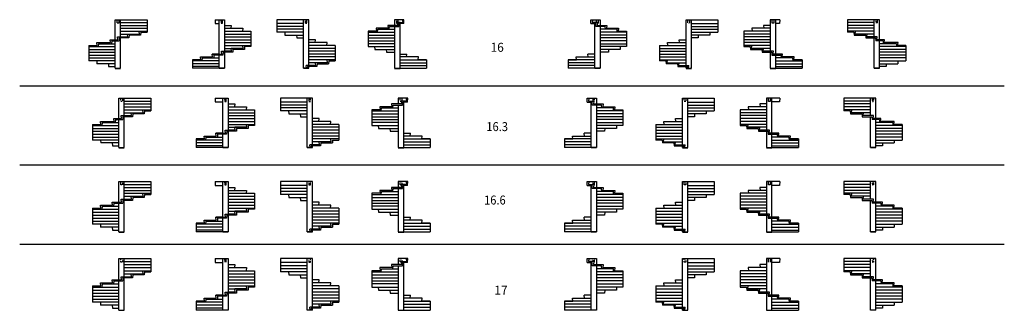
# Model space of a CAD drawing. Units: metres. Extents: x -71 to 178164, y -8000 to 8810.
# Drawn here: x 70054 to 125030, y -8000 to 8216 of the extents above; entities that cross this region are included whole.
import ezdxf

# ---------------------------------------------------------------- set-up
doc = ezdxf.new("R2010")
doc.units = ezdxf.units.M
doc.linetypes.add('ALL_2', pattern=[0.27, 0.2, -0.07])
doc.linetypes.add('CONTINU', pattern=[0])
doc.layers.add('Standard', color=7, linetype='Continuous', lineweight=25)
doc.styles.add('ARIAL', font='arial.ttf')

msp = doc.modelspace()

# ---------------------------------------------------------------- linework, layer by layer
at = {"layer": 'Standard', "color": 7, "linetype": 'CONTINU', "lineweight": 25}
for p, q in [((75391, 7096), (75391, 8216)), ((75391, 8216), (77171, 8216)), ((75691, 7256), (75691, 8216)), ((75691, 8056), (77171, 8056)), ((75691, 7896), (77171, 7896)), ((75691, 7736), (77171, 7736)), ((77171, 8216), (77171, 7516)), ((80963, 8216), (80977, 8002)), ((80963, 8216), (81487, 8216)), ((80977, 8002), (81187, 8002)), ((81187, 6296), (81187, 8216)), ((81287, 8216), (81297, 8025)), ((81297, 8025), (81377, 8025)), ((81377, 8025), (81387, 8216)), ((81487, 8216), (81487, 6456)), ((81487, 7896), (81866, 7896)), ((81487, 7736), (82521, 7736)), ((81866, 7896), (81846, 7736)), ((82521, 7736), (82501, 7576)), ((84412, 8216), (84412, 7516)), ((86192, 8216), (84412, 8216)), ((85892, 7996), (84412, 7996)), ((85892, 7836), (84412, 7836)), ((85892, 5506), (85892, 8216)), ((86192, 5656), (86192, 8216)), ((90630, 7736), (89955, 7736)), ((89955, 7736), (89975, 7576)), ((91159, 7896), (90610, 7896)), ((90610, 7896), (90630, 7736)), ((90690, 7679), (90700, 7836)), ((90700, 7836), (91219, 7836)), ((91509, 8216), (90989, 8216)), ((90989, 8216), (90989, 7896)), ((90989, 7836), (90989, 5506)), ((91139, 8056), (91159, 7896)), ((91139, 8056), (91439, 8056)), ((91289, 8056), (91139, 8056)), ((91219, 7836), (91227, 7996)), ((91499, 7996), (91227, 7996)), ((91289, 5506), (91289, 7996)), ((91419, 8216), (91439, 8056)), ((91499, 7996), (91509, 8216)), ((101952, 7996), (101942, 8216)), ((101942, 8216), (102462, 8216)), ((101952, 7996), (102225, 7996)), ((102032, 8216), (102012, 8056)), ((102312, 8056), (102012, 8056)), ((102162, 8056), (102312, 8056)), ((102162, 5506), (102162, 7996)), ((102232, 7836), (102225, 7996)), ((102752, 7836), (102232, 7836)), ((102312, 8056), (102292, 7896)), ((102292, 7896), (102842, 7896)), ((102462, 8216), (102462, 7896)), ((102462, 7836), (102462, 5506)), ((102762, 7679), (102752, 7836)), ((102842, 7896), (102822, 7736)), ((102822, 7736), (103496, 7736)), ((103496, 7736), (103476, 7576)), ((107260, 5656), (107260, 8216)), ((107260, 8216), (109040, 8216)), ((107560, 5506), (107560, 8216)), ((107560, 7996), (109040, 7996)), ((107560, 7836), (109040, 7836)), ((109040, 8216), (109040, 7516)), ((111965, 7736), (110930, 7736)), ((110930, 7736), (110950, 7576)), ((111965, 7896), (111585, 7896)), ((111585, 7896), (111605, 7736)), ((112489, 8216), (111965, 8216)), ((111965, 8216), (111965, 6456)), ((112075, 8025), (112065, 8216)), ((112155, 8025), (112075, 8025)), ((112165, 8216), (112155, 8025)), ((112265, 6296), (112265, 8216)), ((112475, 8002), (112265, 8002)), ((112489, 8216), (112475, 8002)), ((116280, 8216), (116280, 7516)), ((118060, 8216), (116280, 8216)), ((117760, 8056), (116280, 8056)), ((117760, 7896), (116280, 7896)), ((117760, 7736), (116280, 7736)), ((117760, 7256), (117760, 8216)), ((118060, 7096), (118060, 8216)), ((75542, 7096), (75522, 7256)), ((75522, 7256), (76090, 7256)), ((75612, 7196), (75602, 7036)), ((76150, 7196), (75612, 7196)), ((75691, 7576), (77171, 7576)), ((75691, 7416), (76745, 7416)), ((75691, 5506), (75691, 7196)), ((76090, 7256), (76070, 7416)), ((76160, 7356), (76150, 7196)), ((76805, 7356), (76160, 7356)), ((76745, 7416), (76725, 7576)), ((76815, 7516), (76805, 7356)), ((76815, 7516), (77171, 7516)), ((81487, 7576), (82967, 7576)), ((81487, 7416), (82967, 7416)), ((81487, 7256), (82967, 7256)), ((82967, 7576), (82967, 6776)), ((85892, 7679), (84412, 7679)), ((85892, 7516), (84412, 7516)), ((84857, 7516), (84867, 7356)), ((84867, 7356), (85892, 7356)), ((85513, 7356), (85523, 7196)), ((85523, 7196), (85892, 7196)), ((89975, 7576), (89509, 7576)), ((89509, 7576), (89509, 6776)), ((89509, 7516), (90989, 7516)), ((89509, 7356), (90989, 7356)), ((89509, 7196), (90989, 7196)), ((90035, 7516), (90045, 7679)), ((90045, 7679), (90989, 7679)), ((103406, 7679), (102462, 7679)), ((103942, 7516), (102462, 7516)), ((103942, 7356), (102462, 7356)), ((103942, 7196), (102462, 7196)), ((103416, 7516), (103406, 7679)), ((103476, 7576), (103942, 7576)), ((103942, 7576), (103942, 6776)), ((107560, 7679), (109040, 7679)), ((107560, 7516), (109040, 7516)), ((108584, 7356), (107560, 7356)), ((107928, 7196), (107560, 7196)), ((107938, 7356), (107928, 7196)), ((108594, 7516), (108584, 7356)), ((111965, 7576), (110485, 7576)), ((110485, 7576), (110485, 6776)), ((111965, 7416), (110485, 7416)), ((111965, 7256), (110485, 7256)), ((117760, 7576), (116280, 7576)), ((116636, 7516), (116280, 7516)), ((116636, 7516), (116646, 7356)), ((116646, 7356), (117291, 7356)), ((116706, 7416), (116726, 7576)), ((117760, 7416), (116706, 7416)), ((117291, 7356), (117301, 7196)), ((117301, 7196), (117839, 7196)), ((117361, 7256), (117381, 7416)), ((117929, 7256), (117361, 7256)), ((117760, 5506), (117760, 7196)), ((117839, 7196), (117849, 7036)), ((117909, 7096), (117929, 7256)), ((73911, 6776), (73911, 5916)), ((73911, 6776), (74377, 6776)), ((73911, 6716), (75391, 6716)), ((74357, 6936), (75122, 6936)), ((74377, 6776), (74357, 6936)), ((74447, 6876), (74437, 6716)), ((74447, 6876), (75391, 6876)), ((75122, 6936), (75102, 7096)), ((75102, 7096), (75542, 7096)), ((75192, 7036), (75182, 6876)), ((75192, 7036), (75602, 7036)), ((75391, 5506), (75391, 7036)), ((81487, 7096), (82967, 7096)), ((81487, 6936), (82967, 6936)), ((81487, 6776), (82967, 6776)), ((81487, 6616), (82541, 6616)), ((81886, 6456), (81866, 6616)), ((82541, 6616), (81866, 6616)), ((82541, 6616), (82521, 6776)), ((82611, 6716), (82601, 6556)), ((82967, 6716), (82611, 6716)), ((82967, 6776), (82967, 6716)), ((86571, 7096), (86192, 7096)), ((87226, 6936), (86192, 6936)), ((87672, 6776), (86192, 6776)), ((87672, 6616), (86192, 6616)), ((86551, 6936), (86571, 7096)), ((87206, 6776), (87226, 6936)), ((87672, 6776), (87672, 5916)), ((89509, 7036), (90989, 7036)), ((90989, 6876), (89509, 6876)), ((89509, 6776), (89509, 6716)), ((89509, 6716), (90989, 6716)), ((89865, 6716), (89875, 6556)), ((103942, 7036), (102462, 7036)), ((102462, 6876), (103942, 6876)), ((103942, 6716), (102462, 6716)), ((103586, 6716), (103576, 6556)), ((103942, 6776), (103942, 6716)), ((105780, 6776), (107260, 6776)), ((105780, 6776), (105780, 5916)), ((105780, 6616), (107260, 6616)), ((106225, 6936), (107260, 6936)), ((106245, 6776), (106225, 6936)), ((106880, 7096), (107260, 7096)), ((106900, 6936), (106880, 7096)), ((111965, 7096), (110485, 7096)), ((111965, 6936), (110485, 6936)), ((110485, 6776), (110485, 6716)), ((111965, 6776), (110485, 6776)), ((110485, 6716), (110840, 6716)), ((110840, 6716), (110850, 6556)), ((110910, 6616), (110930, 6776)), ((111965, 6616), (110910, 6616)), ((110910, 6616), (111585, 6616)), ((111565, 6456), (111585, 6616)), ((118259, 7036), (117849, 7036)), ((118349, 7096), (117909, 7096)), ((118060, 5506), (118060, 7036)), ((119005, 6876), (118060, 6876)), ((119540, 6716), (118060, 6716)), ((118259, 7036), (118269, 6876)), ((118329, 6936), (118349, 7096)), ((119095, 6936), (118329, 6936)), ((119005, 6876), (119015, 6716)), ((119075, 6776), (119095, 6936)), ((119540, 6776), (119075, 6776)), ((119540, 6776), (119540, 5916)), ((73911, 6556), (75391, 6556)), ((73911, 6396), (75391, 6396)), ((73911, 6236), (75391, 6236)), ((73911, 6082), (75391, 6082)), ((80152, 6136), (80827, 6136)), ((80172, 5976), (80152, 6136)), ((80242, 6082), (80232, 5916)), ((80242, 6082), (81187, 6082)), ((80807, 6296), (81337, 6296)), ((81187, 6296), (80807, 6296)), ((80827, 6136), (80807, 6296)), ((80897, 6236), (80887, 6082)), ((81397, 6236), (80897, 6236)), ((81187, 5506), (81187, 6236)), ((81337, 6296), (81317, 6456)), ((81317, 6456), (81886, 6456)), ((81407, 6396), (81397, 6236)), ((81946, 6396), (81407, 6396)), ((81886, 6456), (81487, 6456)), ((81487, 6396), (81487, 5506)), ((81956, 6556), (81946, 6396)), ((82601, 6556), (81956, 6556)), ((87672, 6456), (86192, 6456)), ((87672, 6296), (86192, 6296)), ((87672, 6136), (86192, 6136)), ((89875, 6556), (90989, 6556)), ((90520, 6556), (90530, 6396)), ((90530, 6396), (90989, 6396)), ((91289, 6296), (91669, 6296)), ((91649, 6136), (91289, 6136)), ((91649, 6136), (91669, 6296)), ((92324, 6136), (91649, 6136)), ((92304, 5976), (92324, 6136)), ((101128, 6136), (101802, 6136)), ((101148, 5976), (101128, 6136)), ((102162, 6296), (101782, 6296)), ((101802, 6136), (101782, 6296)), ((101802, 6136), (102162, 6136)), ((103576, 6556), (102462, 6556)), ((102922, 6396), (102462, 6396)), ((102932, 6556), (102922, 6396)), ((105780, 6456), (107260, 6456)), ((105780, 6296), (107260, 6296)), ((105780, 6136), (107260, 6136)), ((110850, 6556), (111495, 6556)), ((111495, 6556), (111505, 6396)), ((111505, 6396), (112045, 6396)), ((112135, 6456), (111565, 6456)), ((111565, 6456), (111965, 6456)), ((111965, 6396), (111965, 5506)), ((112045, 6396), (112055, 6236)), ((112055, 6236), (112554, 6236)), ((112115, 6296), (112135, 6456)), ((112644, 6296), (112115, 6296)), ((112265, 6296), (112644, 6296)), ((112265, 5506), (112265, 6236)), ((113209, 6082), (112265, 6082)), ((112554, 6236), (112564, 6082)), ((112624, 6136), (112644, 6296)), ((113299, 6136), (112624, 6136)), ((113209, 6082), (113219, 5916)), ((113279, 5976), (113299, 6136)), ((119540, 6556), (118060, 6556)), ((119540, 6396), (118060, 6396)), ((119540, 6236), (118060, 6236)), ((119540, 6082), (118060, 6082)), ((75391, 5916), (73911, 5916)), ((74360, 5916), (74370, 5756)), ((75391, 5756), (74370, 5756)), ((75012, 5756), (75022, 5596)), ((75022, 5596), (75391, 5596)), ((75391, 5506), (75691, 5506)), ((79707, 5976), (79707, 5506)), ((79707, 5976), (80172, 5976)), ((80172, 5976), (79707, 5976)), ((81187, 5916), (79707, 5916)), ((81187, 5756), (79707, 5756)), ((81187, 5596), (79707, 5596)), ((81187, 5506), (79707, 5506)), ((81487, 5506), (81187, 5506)), ((86192, 5506), (85892, 5506)), ((86061, 5506), (86042, 5656)), ((86591, 5656), (86042, 5656)), ((86132, 5596), (86126, 5506)), ((86651, 5596), (86132, 5596)), ((87672, 5976), (86192, 5976)), ((87246, 5816), (86192, 5816)), ((86192, 5506), (86192, 5596)), ((86591, 5656), (86571, 5816)), ((86661, 5756), (86651, 5596)), ((86661, 5756), (87306, 5756)), ((87246, 5816), (87226, 5976)), ((87316, 5916), (87306, 5756)), ((87316, 5916), (87672, 5916)), ((90989, 5506), (91289, 5506)), ((91289, 5976), (92769, 5976)), ((91289, 5816), (92769, 5816)), ((91289, 5656), (92769, 5656)), ((91289, 5506), (92769, 5506)), ((92769, 5976), (92304, 5976)), ((92769, 5976), (92769, 5506)), ((102162, 5976), (100682, 5976)), ((100682, 5976), (100682, 5506)), ((100682, 5976), (101148, 5976)), ((102162, 5816), (100682, 5816)), ((102162, 5656), (100682, 5656)), ((102162, 5506), (100682, 5506)), ((102462, 5506), (102162, 5506)), ((105780, 5976), (107260, 5976)), ((106135, 5916), (105780, 5916)), ((106135, 5916), (106145, 5756)), ((106790, 5756), (106145, 5756)), ((106205, 5816), (106225, 5976)), ((106205, 5816), (107260, 5816)), ((106790, 5756), (106800, 5596)), ((106800, 5596), (107320, 5596)), ((106860, 5656), (106880, 5816)), ((106860, 5656), (107410, 5656)), ((107260, 5506), (107260, 5596)), ((107260, 5506), (107560, 5506)), ((107320, 5596), (107325, 5506)), ((107391, 5506), (107410, 5656)), ((111965, 5506), (112265, 5506)), ((112265, 5916), (113745, 5916)), ((112265, 5756), (113745, 5756)), ((112265, 5596), (113745, 5596)), ((112265, 5506), (113745, 5506)), ((113745, 5976), (113279, 5976)), ((113279, 5976), (113745, 5976)), ((113745, 5976), (113745, 5506)), ((118060, 5506), (117760, 5506)), ((118060, 5916), (119540, 5916)), ((118060, 5756), (119081, 5756)), ((118429, 5596), (118060, 5596)), ((118439, 5756), (118429, 5596)), ((119091, 5916), (119081, 5756)), ((75391, 5496), (75691, 5496)), ((81487, 5496), (81187, 5496)), ((86192, 5496), (85892, 5496)), ((90989, 5496), (91289, 5496)), ((102462, 5496), (102162, 5496)), ((107260, 5496), (107560, 5496)), ((111965, 5496), (112265, 5496)), ((118060, 5496), (117760, 5496)), ((70054, 4533), (125030, 4533)), ((75596, 3841), (77376, 3841)), ((75596, 2700), (75596, 3841)), ((75896, 2863), (75896, 3841)), ((75896, 3678), (77376, 3678)), ((75896, 3515), (77376, 3515)), ((75896, 3352), (77376, 3352)), ((77376, 3841), (77376, 3129)), ((80963, 3841), (81692, 3841)), ((80963, 3841), (80977, 3624)), ((80977, 3624), (81392, 3624)), ((81392, 1885), (81392, 3841)), ((81492, 3841), (81502, 3647)), ((81502, 3647), (81582, 3647)), ((81582, 3647), (81592, 3841)), ((81692, 3841), (81692, 2048)), ((81692, 3515), (82072, 3515)), ((81692, 3352), (82726, 3352)), ((82072, 3515), (82052, 3352)), ((82726, 3352), (82706, 3189)), ((86397, 3841), (84617, 3841)), ((84617, 3841), (84617, 3129)), ((86097, 3618), (84617, 3618)), ((86097, 3455), (84617, 3455)), ((86097, 1080), (86097, 3841)), ((86397, 1233), (86397, 3841)), ((90835, 3352), (90161, 3352)), ((90161, 3352), (90181, 3189)), ((91365, 3515), (90815, 3515)), ((90815, 3515), (90835, 3352)), ((90895, 3292), (90905, 3455)), ((90905, 3455), (91425, 3455)), ((91719, 3841), (91195, 3841)), ((91195, 3841), (91195, 3515)), ((91195, 3455), (91195, 1080)), ((91345, 3678), (91365, 3515)), ((91645, 3678), (91345, 3678)), ((91425, 3455), (91432, 3618)), ((91705, 3618), (91432, 3618)), ((91495, 1080), (91495, 3618)), ((91625, 3841), (91645, 3678)), ((91705, 3618), (91719, 3841)), ((101746, 3618), (101733, 3841)), ((101733, 3841), (102256, 3841)), ((101746, 3618), (102019, 3618)), ((101826, 3841), (101806, 3678)), ((101806, 3678), (102106, 3678)), ((101956, 1080), (101956, 3618)), ((102026, 3455), (102019, 3618)), ((102546, 3455), (102026, 3455)), ((102106, 3678), (102086, 3515)), ((102086, 3515), (102636, 3515)), ((102256, 3841), (102256, 3515)), ((102256, 3455), (102256, 1080)), ((102556, 3292), (102546, 3455)), ((102636, 3515), (102616, 3352)), ((102616, 3352), (103291, 3352)), ((103291, 3352), (103271, 3189)), ((107054, 3841), (108834, 3841)), ((107054, 1233), (107054, 3841)), ((107354, 1080), (107354, 3841)), ((107354, 3618), (108834, 3618)), ((107354, 3455), (108834, 3455)), ((108834, 3841), (108834, 3129)), ((111759, 3352), (110725, 3352)), ((110725, 3352), (110745, 3189)), ((111759, 3515), (111380, 3515)), ((111380, 3515), (111400, 3352)), ((111759, 3841), (111759, 2048)), ((112488, 3841), (111759, 3841)), ((111869, 3647), (111859, 3841)), ((111949, 3647), (111869, 3647)), ((111959, 3841), (111949, 3647)), ((112059, 1885), (112059, 3841)), ((112475, 3624), (112059, 3624)), ((112488, 3841), (112475, 3624)), ((117855, 3841), (116075, 3841)), ((116075, 3841), (116075, 3129)), ((117555, 3678), (116075, 3678)), ((117555, 3515), (116075, 3515)), ((117555, 3352), (116075, 3352)), ((117555, 2863), (117555, 3841)), ((117855, 2700), (117855, 3841)), ((75748, 2700), (75728, 2863)), ((75728, 2863), (76296, 2863)), ((75818, 2803), (75808, 2640)), ((76356, 2803), (75818, 2803)), ((75896, 3189), (77376, 3189)), ((75896, 3026), (76951, 3026)), ((75896, 1080), (75896, 2803)), ((76296, 2863), (76276, 3026)), ((76366, 2966), (76356, 2803)), ((77011, 2966), (76366, 2966)), ((76951, 3026), (76931, 3189)), ((77021, 3129), (77011, 2966)), ((77021, 3129), (77376, 3129)), ((81692, 3189), (83172, 3189)), ((81692, 3026), (83172, 3026)), ((81692, 2863), (83172, 2863)), ((83172, 3189), (83172, 2374)), ((86097, 3292), (84617, 3292)), ((86097, 3129), (84617, 3129)), ((85063, 3129), (85073, 2966)), ((85073, 2966), (86097, 2966)), ((85719, 2966), (85729, 2803)), ((85729, 2803), (86097, 2803)), ((90181, 3189), (89715, 3189)), ((89715, 3189), (89715, 2374)), ((89715, 3129), (91195, 3129)), ((89715, 2966), (91195, 2966)), ((89715, 2803), (91195, 2803)), ((90241, 3129), (90251, 3292)), ((90251, 3292), (91195, 3292)), ((103201, 3292), (102256, 3292)), ((103736, 3129), (102256, 3129)), ((103736, 2966), (102256, 2966)), ((103736, 2803), (102256, 2803)), ((103211, 3129), (103201, 3292)), ((103271, 3189), (103736, 3189)), ((103736, 3189), (103736, 2374)), ((107354, 3292), (108834, 3292)), ((107354, 3129), (108834, 3129)), ((108378, 2966), (107354, 2966)), ((107723, 2803), (107354, 2803)), ((107733, 2966), (107723, 2803)), ((108388, 3129), (108378, 2966)), ((111759, 3189), (110279, 3189)), ((110279, 3189), (110279, 2374)), ((111759, 3026), (110279, 3026)), ((111759, 2863), (110279, 2863)), ((117555, 3189), (116075, 3189)), ((116431, 3129), (116075, 3129)), ((116431, 3129), (116441, 2966)), ((116441, 2966), (117085, 2966)), ((116501, 3026), (116521, 3189)), ((117555, 3026), (116501, 3026)), ((117085, 2966), (117095, 2803)), ((117095, 2803), (117634, 2803)), ((117155, 2863), (117175, 3026)), ((117724, 2863), (117155, 2863)), ((117555, 1080), (117555, 2803)), ((117634, 2803), (117644, 2640)), ((117704, 2700), (117724, 2863)), ((74116, 2374), (74116, 1499)), ((74116, 2374), (74582, 2374)), ((74116, 2314), (75596, 2314)), ((74562, 2537), (75328, 2537)), ((74582, 2374), (74562, 2537)), ((74652, 2477), (74642, 2314)), ((74652, 2477), (75596, 2477)), ((75328, 2537), (75308, 2700)), ((75308, 2700), (75748, 2700)), ((75398, 2640), (75388, 2477)), ((75398, 2640), (75808, 2640)), ((75596, 1080), (75596, 2640)), ((81692, 2700), (83172, 2700)), ((81692, 2537), (83172, 2537)), ((81692, 2374), (83172, 2374)), ((81692, 2211), (82746, 2211)), ((82092, 2048), (82072, 2211)), ((82746, 2211), (82072, 2211)), ((82746, 2211), (82726, 2374)), ((82816, 2314), (82806, 2151)), ((83172, 2314), (82816, 2314)), ((83172, 2374), (83172, 2314)), ((86777, 2700), (86397, 2700)), ((87431, 2537), (86397, 2537)), ((87877, 2374), (86397, 2374)), ((87877, 2211), (86397, 2211)), ((86757, 2537), (86777, 2700)), ((87411, 2374), (87431, 2537)), ((87877, 2374), (87877, 1499)), ((89715, 2640), (91195, 2640)), ((91195, 2477), (89715, 2477)), ((89715, 2374), (89715, 2314)), ((89715, 2314), (91195, 2314)), ((90071, 2314), (90081, 2151)), ((103736, 2640), (102256, 2640)), ((102256, 2477), (103736, 2477)), ((103736, 2314), (102256, 2314)), ((103381, 2314), (103371, 2151)), ((103736, 2374), (103736, 2314)), ((105574, 2374), (107054, 2374)), ((105574, 2374), (105574, 1499)), ((105574, 2211), (107054, 2211)), ((106020, 2537), (107054, 2537)), ((106040, 2374), (106020, 2537)), ((106675, 2700), (107054, 2700)), ((106695, 2537), (106675, 2700)), ((111759, 2700), (110279, 2700)), ((111759, 2537), (110279, 2537)), ((110279, 2374), (110279, 2314)), ((111759, 2374), (110279, 2374)), ((110279, 2314), (110635, 2314)), ((110635, 2314), (110645, 2151)), ((110705, 2211), (110725, 2374)), ((111759, 2211), (110705, 2211)), ((110705, 2211), (111380, 2211)), ((111360, 2048), (111380, 2211)), ((118054, 2640), (117644, 2640)), ((118144, 2700), (117704, 2700)), ((117855, 1080), (117855, 2640)), ((118799, 2477), (117855, 2477)), ((119335, 2314), (117855, 2314)), ((118054, 2640), (118064, 2477)), ((118124, 2537), (118144, 2700)), ((118889, 2537), (118124, 2537)), ((118799, 2477), (118809, 2314)), ((118869, 2374), (118889, 2537)), ((119335, 2374), (118869, 2374)), ((119335, 2374), (119335, 1499)), ((74116, 2151), (75596, 2151)), ((74116, 1988), (75596, 1988)), ((74116, 1825), (75596, 1825)), ((74116, 1668), (75596, 1668)), ((80358, 1722), (81033, 1722)), ((80378, 1559), (80358, 1722)), ((80448, 1668), (80438, 1499)), ((80448, 1668), (81392, 1668)), ((81013, 1885), (81542, 1885)), ((81392, 1885), (81013, 1885)), ((81033, 1722), (81013, 1885)), ((81103, 1825), (81093, 1668)), ((81602, 1825), (81103, 1825)), ((81392, 1080), (81392, 1825)), ((81542, 1885), (81522, 2048)), ((81522, 2048), (82092, 2048)), ((81612, 1988), (81602, 1825)), ((82152, 1988), (81612, 1988)), ((82092, 2048), (81692, 2048)), ((81692, 1988), (81692, 1080)), ((82162, 2151), (82152, 1988)), ((82806, 2151), (82162, 2151)), ((87877, 2048), (86397, 2048)), ((87877, 1885), (86397, 1885)), ((87877, 1722), (86397, 1722)), ((90081, 2151), (91195, 2151)), ((90725, 2151), (90735, 1988)), ((90735, 1988), (91195, 1988)), ((91495, 1885), (91875, 1885)), ((91855, 1722), (91495, 1722)), ((91855, 1722), (91875, 1885)), ((92529, 1722), (91855, 1722)), ((92509, 1559), (92529, 1722)), ((100922, 1722), (101597, 1722)), ((100942, 1559), (100922, 1722)), ((101956, 1885), (101577, 1885)), ((101597, 1722), (101577, 1885)), ((101597, 1722), (101956, 1722)), ((103371, 2151), (102256, 2151)), ((102716, 1988), (102256, 1988)), ((102726, 2151), (102716, 1988)), ((105574, 2048), (107054, 2048)), ((105574, 1885), (107054, 1885)), ((105574, 1722), (107054, 1722)), ((110645, 2151), (111290, 2151)), ((111290, 2151), (111300, 1988)), ((111300, 1988), (111839, 1988)), ((111929, 2048), (111360, 2048)), ((111360, 2048), (111759, 2048)), ((111759, 1988), (111759, 1080)), ((111839, 1988), (111849, 1825)), ((111849, 1825), (112349, 1825)), ((111909, 1885), (111929, 2048)), ((112439, 1885), (111909, 1885)), ((112059, 1885), (112439, 1885)), ((112059, 1080), (112059, 1825)), ((113003, 1668), (112059, 1668)), ((112349, 1825), (112359, 1668)), ((112419, 1722), (112439, 1885)), ((113093, 1722), (112419, 1722)), ((113003, 1668), (113013, 1499)), ((113073, 1559), (113093, 1722)), ((119335, 2151), (117855, 2151)), ((119335, 1988), (117855, 1988)), ((119335, 1825), (117855, 1825)), ((119335, 1668), (117855, 1668)), ((75596, 1499), (74116, 1499)), ((74566, 1499), (74576, 1336)), ((75596, 1336), (74576, 1336)), ((75218, 1336), (75228, 1173)), ((75228, 1173), (75596, 1173)), ((79912, 1559), (79912, 1080)), ((79912, 1559), (80378, 1559)), ((80378, 1559), (79912, 1559)), ((81392, 1499), (79912, 1499)), ((81392, 1336), (79912, 1336)), ((81392, 1173), (79912, 1173)), ((86266, 1080), (86247, 1233)), ((86797, 1233), (86247, 1233)), ((86337, 1173), (86331, 1080)), ((86857, 1173), (86337, 1173)), ((87877, 1559), (86397, 1559)), ((87451, 1396), (86397, 1396)), ((86397, 1080), (86397, 1173)), ((86797, 1233), (86777, 1396)), ((86867, 1336), (86857, 1173)), ((86867, 1336), (87511, 1336)), ((87451, 1396), (87431, 1559)), ((87521, 1499), (87511, 1336)), ((87521, 1499), (87877, 1499)), ((91495, 1559), (92975, 1559)), ((91495, 1396), (92975, 1396)), ((91495, 1233), (92975, 1233)), ((92975, 1559), (92509, 1559)), ((92975, 1559), (92975, 1080)), ((101956, 1559), (100476, 1559)), ((100476, 1559), (100476, 1080)), ((100476, 1559), (100942, 1559)), ((101956, 1396), (100476, 1396)), ((101956, 1233), (100476, 1233)), ((105574, 1559), (107054, 1559)), ((105930, 1499), (105574, 1499)), ((105930, 1499), (105940, 1336)), ((106585, 1336), (105940, 1336)), ((106000, 1396), (106020, 1559)), ((106000, 1396), (107054, 1396)), ((106585, 1336), (106595, 1173)), ((106595, 1173), (107114, 1173)), ((106655, 1233), (106675, 1396)), ((106655, 1233), (107204, 1233)), ((107054, 1080), (107054, 1173)), ((107114, 1173), (107120, 1080)), ((107185, 1080), (107204, 1233)), ((112059, 1499), (113539, 1499)), ((112059, 1336), (113539, 1336)), ((112059, 1173), (113539, 1173)), ((113539, 1559), (113073, 1559)), ((113073, 1559), (113539, 1559)), ((113539, 1559), (113539, 1080)), ((117855, 1499), (119335, 1499)), ((117855, 1336), (118876, 1336)), ((118224, 1173), (117855, 1173)), ((118234, 1336), (118224, 1173)), ((118886, 1499), (118876, 1336)), ((75596, 1080), (75896, 1080)), ((75596, 1070), (75896, 1070)), ((81392, 1080), (79912, 1080)), ((81692, 1080), (81392, 1080)), ((81692, 1070), (81392, 1070)), ((86397, 1080), (86097, 1080)), ((86397, 1070), (86097, 1070)), ((91195, 1080), (91495, 1080)), ((91195, 1070), (91495, 1070)), ((91495, 1080), (92975, 1080)), ((101956, 1080), (100476, 1080)), ((102256, 1080), (101956, 1080)), ((102256, 1070), (101956, 1070)), ((107054, 1080), (107354, 1080)), ((107054, 1070), (107354, 1070)), ((111759, 1080), (112059, 1080)), ((111759, 1070), (112059, 1070)), ((112059, 1080), (113539, 1080)), ((117855, 1080), (117555, 1080)), ((117855, 1070), (117555, 1070)), ((70054, 108), (125030, 108)), ((75596, -1971), (75596, -809)), ((75596, -809), (77376, -809)), ((75896, -1805), (75896, -809)), ((75896, -975), (77376, -975)), ((77376, -809), (77376, -1533)), ((80963, -809), (81692, -809)), ((80963, -809), (80977, -1035)), ((80977, -1035), (81392, -1035)), ((81392, -2801), (81392, -809)), ((81492, -809), (81502, -1006)), ((81502, -1006), (81582, -1006)), ((81582, -1006), (81592, -809)), ((81692, -809), (81692, -2635)), ((86397, -809), (84617, -809)), ((84617, -809), (84617, -1533)), ((86097, -1035), (84617, -1035)), ((86097, -3624), (86097, -809)), ((86397, -3468), (86397, -809)), ((91719, -809), (91195, -809)), ((91195, -809), (91195, -1141)), ((91345, -975), (91365, -1141)), ((91645, -975), (91345, -975)), ((91425, -1201), (91432, -1035)), ((91705, -1035), (91432, -1035)), ((91495, -3624), (91495, -1035)), ((91625, -809), (91645, -975)), ((91705, -1035), (91719, -809)), ((101746, -1035), (101733, -809)), ((101733, -809), (102256, -809)), ((101746, -1035), (102019, -1035)), ((101826, -809), (101806, -975)), ((101806, -975), (102106, -975)), ((101956, -3624), (101956, -1035)), ((102026, -1201), (102019, -1035)), ((102106, -975), (102086, -1141)), ((102256, -809), (102256, -1141)), ((107054, -809), (108834, -809)), ((107054, -3468), (107054, -809)), ((107354, -3624), (107354, -809)), ((107354, -1035), (108834, -1035)), ((108834, -809), (108834, -1533)), ((111759, -809), (111759, -2635)), ((112488, -809), (111759, -809)), ((111869, -1006), (111859, -809)), ((111949, -1006), (111869, -1006)), ((111959, -809), (111949, -1006)), ((112059, -2801), (112059, -809)), ((112475, -1035), (112059, -1035)), ((112488, -809), (112475, -1035)), ((117855, -809), (116075, -809)), ((116075, -809), (116075, -1533)), ((117555, -975), (116075, -975)), ((117555, -1805), (117555, -809)), ((117855, -1971), (117855, -809)), ((75896, -1141), (77376, -1141)), ((75896, -1307), (77376, -1307)), ((75896, -1473), (77376, -1473)), ((75896, -1639), (76951, -1639)), ((76296, -1805), (76276, -1639)), ((76951, -1639), (76931, -1473)), ((77021, -1533), (77011, -1699)), ((77021, -1533), (77376, -1533)), ((81692, -1141), (82072, -1141)), ((81692, -1307), (82726, -1307)), ((81692, -1473), (83172, -1473)), ((81692, -1639), (83172, -1639)), ((82072, -1141), (82052, -1307)), ((82726, -1307), (82706, -1473)), ((83172, -1473), (83172, -2303)), ((86097, -1201), (84617, -1201)), ((86097, -1367), (84617, -1367)), ((86097, -1533), (84617, -1533)), ((85063, -1533), (85073, -1699)), ((90181, -1473), (89715, -1473)), ((89715, -1473), (89715, -2303)), ((89715, -1533), (91195, -1533)), ((90835, -1307), (90161, -1307)), ((90161, -1307), (90181, -1473)), ((90241, -1533), (90251, -1367)), ((90251, -1367), (91195, -1367)), ((91365, -1141), (90815, -1141)), ((90815, -1141), (90835, -1307)), ((90895, -1367), (90905, -1201)), ((90905, -1201), (91425, -1201)), ((91195, -1201), (91195, -3624)), ((102546, -1201), (102026, -1201)), ((102086, -1141), (102636, -1141)), ((102256, -1201), (102256, -3624)), ((103201, -1367), (102256, -1367)), ((103736, -1533), (102256, -1533)), ((102556, -1367), (102546, -1201)), ((102636, -1141), (102616, -1307)), ((102616, -1307), (103291, -1307)), ((103211, -1533), (103201, -1367)), ((103291, -1307), (103271, -1473)), ((103271, -1473), (103736, -1473)), ((103736, -1473), (103736, -2303)), ((107354, -1201), (108834, -1201)), ((107354, -1367), (108834, -1367)), ((107354, -1533), (108834, -1533)), ((108388, -1533), (108378, -1699)), ((111759, -1473), (110279, -1473)), ((110279, -1473), (110279, -2303)), ((111759, -1639), (110279, -1639)), ((111759, -1307), (110725, -1307)), ((110725, -1307), (110745, -1473)), ((111759, -1141), (111380, -1141)), ((111380, -1141), (111400, -1307)), ((117555, -1141), (116075, -1141)), ((117555, -1307), (116075, -1307)), ((117555, -1473), (116075, -1473)), ((116431, -1533), (116075, -1533)), ((116431, -1533), (116441, -1699)), ((116501, -1639), (116521, -1473)), ((117555, -1639), (116501, -1639)), ((117155, -1805), (117175, -1639)), ((74562, -2137), (75237, -2137)), ((74582, -2303), (74562, -2137)), ((74652, -2197), (74642, -2363)), ((74652, -2197), (75596, -2197)), ((75217, -1971), (75748, -1971)), ((75237, -2137), (75217, -1971)), ((75307, -2031), (75297, -2197)), ((75307, -2031), (75808, -2031)), ((75596, -3624), (75596, -2031)), ((75748, -1971), (75728, -1805)), ((75728, -1805), (76296, -1805)), ((75818, -1865), (75808, -2031)), ((76356, -1865), (75818, -1865)), ((75896, -3624), (75896, -1865)), ((76366, -1699), (76356, -1865)), ((77011, -1699), (76366, -1699)), ((81692, -1805), (83172, -1805)), ((81692, -1971), (83172, -1971)), ((81692, -2137), (83172, -2137)), ((85073, -1699), (86097, -1699)), ((85719, -1699), (85729, -1865)), ((85729, -1865), (86097, -1865)), ((86777, -1971), (86397, -1971)), ((87431, -2137), (86397, -2137)), ((86757, -2137), (86777, -1971)), ((87411, -2303), (87431, -2137)), ((89715, -1699), (91195, -1699)), ((89715, -1865), (91195, -1865)), ((89715, -2031), (91195, -2031)), ((91195, -2197), (89715, -2197)), ((103736, -1699), (102256, -1699)), ((103736, -1865), (102256, -1865)), ((103736, -2031), (102256, -2031)), ((102256, -2197), (103736, -2197)), ((106020, -2137), (107054, -2137)), ((106040, -2303), (106020, -2137)), ((106675, -1971), (107054, -1971)), ((106695, -2137), (106675, -1971)), ((108378, -1699), (107354, -1699)), ((107723, -1865), (107354, -1865)), ((107733, -1699), (107723, -1865)), ((111759, -1805), (110279, -1805)), ((111759, -1971), (110279, -1971)), ((111759, -2137), (110279, -2137)), ((116441, -1699), (117085, -1699)), ((117085, -1699), (117095, -1865)), ((117095, -1865), (117634, -1865)), ((117724, -1805), (117155, -1805)), ((117555, -3624), (117555, -1865)), ((117634, -1865), (117644, -2031)), ((118145, -2031), (117644, -2031)), ((117704, -1971), (117724, -1805)), ((118235, -1971), (117704, -1971)), ((117855, -3624), (117855, -2031)), ((118799, -2197), (117855, -2197)), ((118145, -2031), (118155, -2197)), ((118215, -2137), (118235, -1971)), ((118889, -2137), (118215, -2137)), ((118799, -2197), (118809, -2363)), ((118869, -2303), (118889, -2137)), ((74116, -2303), (74582, -2303)), ((74116, -2303), (74116, -3196)), ((74116, -2363), (75596, -2363)), ((74116, -2529), (75596, -2529)), ((74116, -2695), (75596, -2695)), ((81542, -2801), (81522, -2635)), ((81522, -2635), (82092, -2635)), ((81612, -2695), (81602, -2861)), ((82152, -2695), (81612, -2695)), ((81692, -2303), (83172, -2303)), ((81692, -2469), (82746, -2469)), ((82092, -2635), (81692, -2635)), ((81692, -2695), (81692, -3624)), ((82092, -2635), (82072, -2469)), ((82746, -2469), (82072, -2469)), ((82162, -2529), (82152, -2695)), ((82806, -2529), (82162, -2529)), ((82746, -2469), (82726, -2303)), ((82816, -2363), (82806, -2529)), ((83172, -2363), (82816, -2363)), ((83172, -2303), (83172, -2363)), ((87877, -2303), (86397, -2303)), ((87877, -2469), (86397, -2469)), ((87877, -2635), (86397, -2635)), ((87877, -2303), (87877, -3196)), ((89715, -2303), (89715, -2363)), ((89715, -2363), (91195, -2363)), ((90071, -2363), (90081, -2529)), ((90081, -2529), (91195, -2529)), ((90725, -2529), (90735, -2695)), ((90735, -2695), (91195, -2695)), ((103736, -2363), (102256, -2363)), ((103371, -2529), (102256, -2529)), ((102716, -2695), (102256, -2695)), ((102726, -2529), (102716, -2695)), ((103381, -2363), (103371, -2529)), ((103736, -2303), (103736, -2363)), ((105574, -2303), (107054, -2303)), ((105574, -2303), (105574, -3196)), ((105574, -2469), (107054, -2469)), ((105574, -2635), (107054, -2635)), ((110279, -2303), (110279, -2363)), ((111759, -2303), (110279, -2303)), ((110279, -2363), (110635, -2363)), ((110635, -2363), (110645, -2529)), ((110645, -2529), (111290, -2529)), ((110705, -2469), (110725, -2303)), ((111759, -2469), (110705, -2469)), ((110705, -2469), (111380, -2469)), ((111290, -2529), (111300, -2695)), ((111300, -2695), (111839, -2695)), ((111360, -2635), (111380, -2469)), ((111929, -2635), (111360, -2635)), ((111360, -2635), (111759, -2635)), ((111759, -2695), (111759, -3624)), ((111839, -2695), (111849, -2861)), ((111909, -2801), (111929, -2635)), ((119335, -2363), (117855, -2363)), ((119335, -2529), (117855, -2529)), ((119335, -2695), (117855, -2695)), ((119335, -2303), (118869, -2303)), ((119335, -2303), (119335, -3196)), ((74116, -2861), (75596, -2861)), ((74116, -3027), (75596, -3027)), ((75596, -3196), (74116, -3196)), ((74562, -3196), (74572, -3362)), ((79912, -3136), (79912, -3624)), ((79912, -3136), (80378, -3136)), ((80378, -3136), (79912, -3136)), ((81392, -3196), (79912, -3196)), ((80378, -3136), (80358, -2967)), ((80358, -2967), (81033, -2967)), ((80448, -3027), (80438, -3196)), ((80448, -3027), (81392, -3027)), ((81013, -2801), (81542, -2801)), ((81392, -2801), (81013, -2801)), ((81033, -2967), (81013, -2801)), ((81103, -2861), (81093, -3027)), ((81602, -2861), (81103, -2861)), ((81392, -3624), (81392, -2861)), ((87877, -2801), (86397, -2801)), ((87877, -2967), (86397, -2967)), ((87877, -3136), (86397, -3136)), ((87451, -3302), (87431, -3136)), ((87521, -3196), (87511, -3362)), ((87521, -3196), (87877, -3196)), ((91495, -2801), (91875, -2801)), ((91855, -2967), (91495, -2967)), ((91495, -3136), (92975, -3136)), ((91855, -2967), (91875, -2801)), ((92529, -2967), (91855, -2967)), ((92509, -3136), (92529, -2967)), ((92975, -3136), (92509, -3136)), ((92975, -3136), (92975, -3624)), ((101956, -3136), (100476, -3136)), ((100476, -3136), (100476, -3624)), ((100476, -3136), (100942, -3136)), ((100922, -2967), (101597, -2967)), ((100942, -3136), (100922, -2967)), ((101956, -2801), (101577, -2801)), ((101597, -2967), (101577, -2801)), ((101597, -2967), (101956, -2967)), ((105574, -2801), (107054, -2801)), ((105574, -2967), (107054, -2967)), ((105574, -3136), (107054, -3136)), ((105930, -3196), (105574, -3196)), ((105930, -3196), (105940, -3362)), ((106000, -3302), (106020, -3136)), ((111849, -2861), (112349, -2861)), ((112439, -2801), (111909, -2801)), ((112059, -2801), (112439, -2801)), ((112059, -3624), (112059, -2861)), ((113003, -3027), (112059, -3027)), ((112059, -3196), (113539, -3196)), ((112349, -2861), (112359, -3027)), ((112419, -2967), (112439, -2801)), ((113093, -2967), (112419, -2967)), ((113003, -3027), (113013, -3196)), ((113073, -3136), (113093, -2967)), ((113539, -3136), (113073, -3136)), ((113073, -3136), (113539, -3136)), ((113539, -3136), (113539, -3624)), ((119335, -2861), (117855, -2861)), ((119335, -3027), (117855, -3027)), ((117855, -3196), (119335, -3196)), ((118889, -3196), (118879, -3362)), ((75596, -3362), (74572, -3362)), ((75218, -3362), (75228, -3528)), ((75228, -3528), (75596, -3528)), ((75596, -3624), (75896, -3624)), ((75596, -3634), (75896, -3634)), ((81392, -3362), (79912, -3362)), ((81392, -3528), (79912, -3528)), ((81392, -3624), (79912, -3624)), ((81692, -3624), (81392, -3624)), ((81692, -3634), (81392, -3634)), ((86397, -3624), (86097, -3624)), ((86397, -3634), (86097, -3634)), ((86266, -3624), (86247, -3468)), ((86797, -3468), (86247, -3468)), ((86337, -3528), (86331, -3624)), ((86857, -3528), (86337, -3528)), ((87451, -3302), (86397, -3302)), ((86397, -3624), (86397, -3528)), ((86797, -3468), (86777, -3302)), ((86867, -3362), (86857, -3528)), ((86867, -3362), (87511, -3362)), ((91195, -3624), (91495, -3624)), ((91195, -3634), (91495, -3634)), ((91495, -3302), (92975, -3302)), ((91495, -3468), (92975, -3468)), ((91495, -3624), (92975, -3624)), ((101956, -3302), (100476, -3302)), ((101956, -3468), (100476, -3468)), ((101956, -3624), (100476, -3624)), ((102256, -3624), (101956, -3624)), ((102256, -3634), (101956, -3634)), ((106585, -3362), (105940, -3362)), ((106000, -3302), (107054, -3302)), ((106585, -3362), (106595, -3528)), ((106595, -3528), (107114, -3528)), ((106655, -3468), (106675, -3302)), ((106655, -3468), (107204, -3468)), ((107054, -3624), (107054, -3528)), ((107054, -3624), (107354, -3624)), ((107054, -3634), (107354, -3634)), ((107114, -3528), (107120, -3624)), ((107185, -3624), (107204, -3468)), ((111759, -3624), (112059, -3624)), ((111759, -3634), (112059, -3634)), ((112059, -3362), (113539, -3362)), ((112059, -3528), (113539, -3528)), ((112059, -3624), (113539, -3624)), ((117855, -3624), (117555, -3624)), ((117855, -3634), (117555, -3634)), ((117855, -3362), (118879, -3362)), ((118224, -3528), (117855, -3528)), ((118234, -3362), (118224, -3528)), ((70054, -4318), (125030, -4318)), ((75596, -6300), (75596, -5110)), ((75596, -5110), (77376, -5110)), ((75896, -6130), (75896, -5110)), ((75896, -5280), (77376, -5280)), ((75896, -5450), (77376, -5450)), ((77376, -5110), (77376, -5850)), ((80963, -5110), (80977, -5340)), ((80963, -5110), (81692, -5110)), ((80977, -5340), (81392, -5340)), ((81392, -7150), (81392, -5110)), ((81492, -5110), (81502, -5311)), ((81582, -5311), (81592, -5110)), ((81692, -5110), (81692, -6980)), ((81692, -5450), (82072, -5450)), ((82072, -5450), (82052, -5620)), ((86397, -5110), (84617, -5110)), ((84617, -5110), (84617, -5850)), ((86097, -5340), (84617, -5340)), ((86097, -7990), (86097, -5110)), ((86397, -7830), (86397, -5110)), ((91365, -5450), (90815, -5450)), ((90815, -5450), (90835, -5620)), ((91718, -5110), (91195, -5110)), ((91195, -5110), (91195, -5450)), ((91345, -5280), (91365, -5450)), ((91345, -5280), (91645, -5280)), ((91425, -5510), (91432, -5340)), ((91705, -5340), (91432, -5340)), ((91495, -7990), (91495, -5340)), ((91625, -5110), (91645, -5280)), ((91705, -5340), (91718, -5110)), ((101746, -5340), (101733, -5110)), ((101733, -5110), (102256, -5110)), ((101746, -5340), (102019, -5340)), ((101826, -5110), (101806, -5280)), ((102106, -5280), (101806, -5280)), ((101956, -7990), (101956, -5340)), ((102026, -5510), (102019, -5340)), ((102106, -5280), (102086, -5450)), ((102086, -5450), (102636, -5450)), ((102256, -5110), (102256, -5450)), ((102636, -5450), (102616, -5620)), ((107054, -5110), (108834, -5110)), ((107054, -7830), (107054, -5110)), ((107354, -7990), (107354, -5110)), ((107354, -5340), (108834, -5340)), ((108834, -5110), (108834, -5850)), ((111759, -5450), (111380, -5450)), ((111380, -5450), (111400, -5620)), ((111759, -5110), (111759, -6980)), ((112488, -5110), (111759, -5110)), ((111869, -5311), (111859, -5110)), ((111959, -5110), (111949, -5311)), ((112059, -7150), (112059, -5110)), ((112475, -5340), (112059, -5340)), ((112488, -5110), (112475, -5340)), ((117855, -5110), (116075, -5110)), ((116075, -5110), (116075, -5850)), ((117555, -5280), (116075, -5280)), ((117555, -5450), (116075, -5450)), ((117555, -6130), (117555, -5110)), ((117855, -6300), (117855, -5110)), ((75896, -5620), (77376, -5620)), ((75896, -5790), (77376, -5790)), ((75896, -5960), (76951, -5960)), ((76296, -6130), (76276, -5960)), ((76366, -6020), (76356, -6190)), ((77011, -6020), (76366, -6020)), ((76951, -5960), (76931, -5790)), ((77021, -5850), (77011, -6020)), ((77021, -5850), (77376, -5850)), ((81692, -5620), (82726, -5620)), ((81692, -5790), (83172, -5790)), ((81692, -5960), (83172, -5960)), ((82726, -5620), (82706, -5790)), ((83172, -5790), (83172, -6640)), ((86097, -5510), (84617, -5510)), ((86097, -5680), (84617, -5680)), ((86097, -5850), (84617, -5850)), ((85063, -5850), (85073, -6020)), ((85073, -6020), (86097, -6020)), ((85719, -6020), (85729, -6190)), ((90181, -5790), (89715, -5790)), ((89715, -5790), (89715, -6640)), ((89715, -5850), (91195, -5850)), ((89715, -6020), (91195, -6020)), ((90835, -5620), (90161, -5620)), ((90161, -5620), (90181, -5790)), ((90241, -5850), (90251, -5680)), ((90251, -5680), (91195, -5680)), ((90895, -5680), (90905, -5510)), ((90905, -5510), (91425, -5510)), ((91195, -5510), (91195, -7990)), ((102546, -5510), (102026, -5510)), ((102256, -5510), (102256, -7990)), ((103201, -5680), (102256, -5680)), ((103736, -5850), (102256, -5850)), ((103736, -6020), (102256, -6020)), ((102556, -5680), (102546, -5510)), ((102616, -5620), (103291, -5620)), ((103211, -5850), (103201, -5680)), ((103291, -5620), (103271, -5790)), ((103271, -5790), (103736, -5790)), ((103736, -5790), (103736, -6640)), ((107354, -5510), (108834, -5510)), ((107354, -5680), (108834, -5680)), ((107354, -5850), (108834, -5850)), ((108378, -6020), (107354, -6020)), ((107733, -6020), (107723, -6190)), ((108388, -5850), (108378, -6020)), ((111759, -5790), (110279, -5790)), ((110279, -5790), (110279, -6640)), ((111759, -5960), (110279, -5960)), ((111759, -5620), (110725, -5620)), ((110725, -5620), (110745, -5790)), ((117555, -5620), (116075, -5620)), ((117555, -5790), (116075, -5790)), ((116431, -5850), (116075, -5850)), ((116431, -5850), (116441, -6020)), ((116441, -6020), (117085, -6020)), ((116501, -5960), (116521, -5790)), ((117555, -5960), (116501, -5960)), ((117085, -6020), (117095, -6190)), ((117155, -6130), (117175, -5960)), ((74562, -6470), (75237, -6470)), ((74582, -6640), (74562, -6470)), ((74652, -6530), (74642, -6700)), ((74652, -6530), (75596, -6530)), ((75217, -6300), (75748, -6300)), ((75237, -6470), (75217, -6300)), ((75307, -6360), (75297, -6530)), ((75307, -6360), (75808, -6360)), ((75596, -7990), (75596, -6360)), ((75748, -6300), (75728, -6130)), ((75728, -6130), (76296, -6130)), ((75818, -6190), (75808, -6360)), ((76356, -6190), (75818, -6190)), ((75896, -7990), (75896, -6190)), ((81692, -6130), (83172, -6130)), ((81692, -6300), (83172, -6300)), ((81692, -6470), (83172, -6470)), ((85729, -6190), (86097, -6190)), ((86777, -6300), (86397, -6300)), ((87431, -6470), (86397, -6470)), ((86757, -6470), (86777, -6300)), ((87411, -6640), (87431, -6470)), ((89715, -6190), (91195, -6190)), ((89715, -6360), (91195, -6360)), ((91195, -6530), (89715, -6530)), ((103736, -6190), (102256, -6190)), ((103736, -6360), (102256, -6360)), ((102256, -6530), (103736, -6530)), ((106020, -6470), (107054, -6470)), ((106040, -6640), (106020, -6470)), ((106675, -6300), (107054, -6300)), ((106695, -6470), (106675, -6300)), ((107723, -6190), (107354, -6190)), ((111759, -6130), (110279, -6130)), ((111759, -6300), (110279, -6300)), ((111759, -6470), (110279, -6470)), ((117095, -6190), (117634, -6190)), ((117724, -6130), (117155, -6130)), ((117555, -7990), (117555, -6190)), ((117634, -6190), (117644, -6360)), ((118145, -6360), (117644, -6360)), ((117704, -6300), (117724, -6130)), ((118235, -6300), (117704, -6300)), ((117855, -7990), (117855, -6360)), ((118799, -6530), (117855, -6530)), ((118145, -6360), (118155, -6530)), ((118215, -6470), (118235, -6300)), ((118889, -6470), (118215, -6470)), ((118799, -6530), (118809, -6700)), ((118869, -6640), (118889, -6470)), ((74116, -6640), (74582, -6640)), ((74116, -6640), (74116, -7550)), ((74116, -6700), (75596, -6700)), ((74116, -6870), (75596, -6870)), ((74116, -7040), (75596, -7040)), ((81542, -7150), (81522, -6980)), ((81522, -6980), (82092, -6980)), ((81612, -7040), (81602, -7210)), ((82152, -7040), (81612, -7040)), ((81692, -6640), (83172, -6640)), ((81692, -6810), (82746, -6810)), ((82092, -6980), (81692, -6980)), ((81692, -7040), (81692, -7990)), ((82092, -6980), (82072, -6810)), ((82746, -6810), (82072, -6810)), ((82162, -6870), (82152, -7040)), ((82806, -6870), (82162, -6870)), ((82746, -6810), (82726, -6640)), ((82816, -6700), (82806, -6870)), ((83172, -6700), (82816, -6700)), ((83172, -6640), (83172, -6700)), ((87877, -6640), (86397, -6640)), ((87877, -6810), (86397, -6810)), ((87877, -6980), (86397, -6980)), ((87877, -6640), (87877, -7550)), ((89715, -6640), (89715, -6700)), ((89715, -6700), (91195, -6700)), ((90071, -6700), (90081, -6870)), ((90081, -6870), (91195, -6870)), ((90725, -6870), (90735, -7040)), ((90735, -7040), (91195, -7040)), ((103736, -6700), (102256, -6700)), ((103371, -6870), (102256, -6870)), ((102716, -7040), (102256, -7040)), ((102726, -6870), (102716, -7040)), ((103381, -6700), (103371, -6870)), ((103736, -6640), (103736, -6700)), ((105574, -6640), (107054, -6640)), ((105574, -6640), (105574, -7550)), ((105574, -6810), (107054, -6810)), ((105574, -6980), (107054, -6980)), ((110279, -6640), (110279, -6700)), ((111759, -6640), (110279, -6640)), ((110279, -6700), (110635, -6700)), ((110635, -6700), (110645, -6870)), ((110645, -6870), (111290, -6870)), ((110705, -6810), (110725, -6640)), ((111759, -6810), (110705, -6810)), ((110705, -6810), (111380, -6810)), ((111290, -6870), (111300, -7040)), ((111300, -7040), (111839, -7040)), ((111360, -6980), (111380, -6810)), ((111929, -6980), (111360, -6980)), ((111360, -6980), (111759, -6980)), ((111759, -7040), (111759, -7990)), ((111839, -7040), (111849, -7210)), ((111909, -7150), (111929, -6980)), ((119335, -6700), (117855, -6700)), ((119335, -6870), (117855, -6870)), ((119335, -7040), (117855, -7040)), ((119335, -6640), (118869, -6640)), ((119335, -6640), (119335, -7550)), ((74116, -7210), (75596, -7210)), ((74116, -7380), (75596, -7380)), ((75596, -7550), (74116, -7550)), ((74562, -7550), (74572, -7720)), ((79912, -7490), (79912, -7990)), ((79912, -7490), (80378, -7490)), ((80378, -7490), (79912, -7490)), ((81392, -7550), (79912, -7550)), ((80378, -7490), (80358, -7320)), ((80358, -7320), (81033, -7320)), ((80448, -7380), (80438, -7550)), ((80448, -7380), (81392, -7380)), ((81013, -7150), (81542, -7150)), ((81392, -7150), (81013, -7150)), ((81033, -7320), (81013, -7150)), ((81103, -7210), (81093, -7380)), ((81602, -7210), (81103, -7210)), ((81392, -7990), (81392, -7210)), ((87877, -7150), (86397, -7150)), ((87877, -7320), (86397, -7320)), ((87877, -7490), (86397, -7490)), ((87451, -7660), (86397, -7660)), ((86797, -7830), (86777, -7660)), ((87451, -7660), (87431, -7490)), ((87521, -7550), (87511, -7720)), ((87521, -7550), (87877, -7550)), ((91495, -7150), (91875, -7150)), ((91855, -7320), (91495, -7320)), ((91495, -7490), (92975, -7490)), ((91495, -7660), (92975, -7660)), ((91855, -7320), (91875, -7150)), ((92529, -7320), (91855, -7320)), ((92509, -7490), (92529, -7320)), ((92975, -7490), (92509, -7490)), ((92975, -7490), (92975, -7990)), ((101956, -7490), (100476, -7490)), ((100476, -7490), (100476, -7990)), ((100476, -7490), (100942, -7490)), ((101956, -7660), (100476, -7660)), ((100922, -7320), (101597, -7320)), ((100942, -7490), (100922, -7320)), ((101956, -7150), (101577, -7150)), ((101597, -7320), (101577, -7150)), ((101597, -7320), (101956, -7320)), ((105574, -7150), (107054, -7150)), ((105574, -7320), (107054, -7320)), ((105574, -7490), (107054, -7490)), ((105930, -7550), (105574, -7550)), ((105930, -7550), (105940, -7720)), ((106000, -7660), (106020, -7490)), ((106000, -7660), (107054, -7660)), ((106655, -7830), (106675, -7660)), ((111849, -7210), (112349, -7210)), ((112439, -7150), (111909, -7150)), ((112059, -7150), (112439, -7150)), ((112059, -7990), (112059, -7210)), ((113003, -7380), (112059, -7380)), ((112059, -7550), (113539, -7550)), ((112349, -7210), (112359, -7380)), ((112419, -7320), (112439, -7150)), ((113093, -7320), (112419, -7320)), ((113003, -7380), (113013, -7550)), ((113073, -7490), (113093, -7320)), ((113539, -7490), (113073, -7490)), ((113073, -7490), (113539, -7490)), ((113539, -7490), (113539, -7990)), ((119335, -7210), (117855, -7210)), ((119335, -7380), (117855, -7380)), ((117855, -7550), (119335, -7550)), ((118889, -7550), (118879, -7720)), ((75596, -7720), (74572, -7720)), ((75218, -7720), (75228, -7890)), ((75228, -7890), (75596, -7890)), ((75596, -7990), (75896, -7990)), ((75596, -8000), (75896, -8000)), ((81392, -7720), (79912, -7720)), ((81392, -7890), (79912, -7890)), ((81392, -7990), (79912, -7990)), ((81692, -7990), (81392, -7990)), ((81692, -8000), (81392, -8000)), ((86397, -7990), (86097, -7990)), ((86397, -8000), (86097, -8000)), ((86266, -7990), (86247, -7830)), ((86797, -7830), (86247, -7830)), ((86337, -7890), (86331, -7990)), ((86857, -7890), (86337, -7890)), ((86397, -7990), (86397, -7890)), ((86867, -7720), (86857, -7890)), ((86867, -7720), (87511, -7720)), ((91195, -7990), (91495, -7990)), ((91195, -8000), (91495, -8000)), ((91495, -7830), (92975, -7830)), ((91495, -7990), (92975, -7990)), ((101956, -7830), (100476, -7830)), ((101956, -7990), (100476, -7990)), ((102256, -7990), (101956, -7990)), ((102256, -8000), (101956, -8000)), ((106585, -7720), (105940, -7720)), ((106585, -7720), (106595, -7890)), ((106595, -7890), (107114, -7890)), ((106655, -7830), (107204, -7830)), ((107054, -7990), (107054, -7890)), ((107054, -7990), (107354, -7990)), ((107054, -8000), (107354, -8000)), ((107114, -7890), (107120, -7990)), ((107185, -7990), (107204, -7830)), ((111759, -7990), (112059, -7990)), ((111759, -8000), (112059, -8000)), ((112059, -7720), (113539, -7720)), ((112059, -7890), (113539, -7890)), ((112059, -7990), (113539, -7990)), ((117855, -7990), (117555, -7990)), ((117855, -8000), (117555, -8000)), ((117855, -7720), (118879, -7720)), ((118224, -7890), (117855, -7890)), ((118234, -7720), (118224, -7890))]:
    msp.add_line(p, q, dxfattribs=at)
at = {"layer": 'Standard', "color": 7, "linetype": 'ALL_2', "lineweight": 25}
for p, q in [((75501, 8025), (75491, 8216)), ((75581, 8025), (75501, 8025)), ((75591, 8216), (75581, 8025)), ((85992, 8216), (86002, 8025)), ((86002, 8025), (86082, 8025)), ((86082, 8025), (86092, 8216)), ((91089, 8216), (91099, 8025)), ((91099, 8025), (91179, 8025)), ((91179, 8025), (91189, 8216)), ((102272, 8025), (102262, 8216)), ((102352, 8025), (102272, 8025)), ((102362, 8216), (102352, 8025)), ((107370, 8025), (107360, 8216)), ((107450, 8025), (107370, 8025)), ((107460, 8216), (107450, 8025)), ((117860, 8216), (117870, 8025)), ((117870, 8025), (117950, 8025)), ((117950, 8025), (117960, 8216)), ((75706, 3647), (75696, 3841)), ((75786, 3647), (75706, 3647)), ((75796, 3841), (75786, 3647)), ((86197, 3841), (86207, 3647)), ((86207, 3647), (86287, 3647)), ((86287, 3647), (86297, 3841)), ((91305, 3647), (91295, 3841)), ((91385, 3647), (91305, 3647)), ((91395, 3841), (91385, 3647)), ((102056, 3841), (102066, 3647)), ((102066, 3647), (102146, 3647)), ((102146, 3647), (102156, 3841)), ((107164, 3647), (107154, 3841)), ((107244, 3647), (107164, 3647)), ((107254, 3841), (107244, 3647)), ((117655, 3841), (117665, 3647)), ((117665, 3647), (117745, 3647)), ((117745, 3647), (117755, 3841)), ((75706, -1006), (75696, -809)), ((75786, -1006), (75706, -1006)), ((75796, -809), (75786, -1006)), ((86197, -809), (86207, -1006)), ((86207, -1006), (86287, -1006)), ((86287, -1006), (86297, -809)), ((91305, -1003), (91295, -809)), ((91385, -1003), (91305, -1003)), ((91395, -809), (91385, -1003)), ((102056, -809), (102066, -1003)), ((102066, -1003), (102146, -1003)), ((102146, -1003), (102156, -809)), ((107164, -1006), (107154, -809)), ((107244, -1006), (107164, -1006)), ((107254, -809), (107244, -1006)), ((117655, -809), (117665, -1006)), ((117665, -1006), (117745, -1006)), ((117745, -1006), (117755, -809)), ((75706, -5311), (75696, -5110)), ((75786, -5311), (75706, -5311)), ((75796, -5110), (75786, -5311)), ((86197, -5110), (86207, -5311)), ((86207, -5311), (86287, -5311)), ((86287, -5311), (86297, -5110)), ((91305, -5304), (91295, -5110)), ((91385, -5304), (91305, -5304)), ((91395, -5110), (91385, -5304)), ((102056, -5110), (102066, -5304)), ((102066, -5304), (102146, -5304)), ((102146, -5304), (102156, -5110)), ((107164, -5311), (107154, -5110)), ((107244, -5311), (107164, -5311)), ((107254, -5110), (107244, -5311)), ((117655, -5110), (117665, -5311)), ((117665, -5311), (117745, -5311)), ((117745, -5311), (117755, -5110))]:
    msp.add_line(p, q, dxfattribs=at)

# ---------------------------------------------------------------- texts
at = {"layer": 'Standard', "color": 7, "linetype": 'CONTINU', "lineweight": 25, "char_height": 500, "attachment_point": 8, "style": 'ARIAL'}
for s, insert, width in [('\\W0.98;16', (96714, 6426), 896.9), ('\\W0.91;16.3', (96714, 2000), 1366.58), ('\\W0.91;16.6', (96586, -2098), 1366.58), ('\\W0.98;17', (96928, -7129), 897.08)]:
    msp.add_mtext(s, dxfattribs=dict(at, insert=insert, width=width))

doc.saveas('drawing.dxf')
